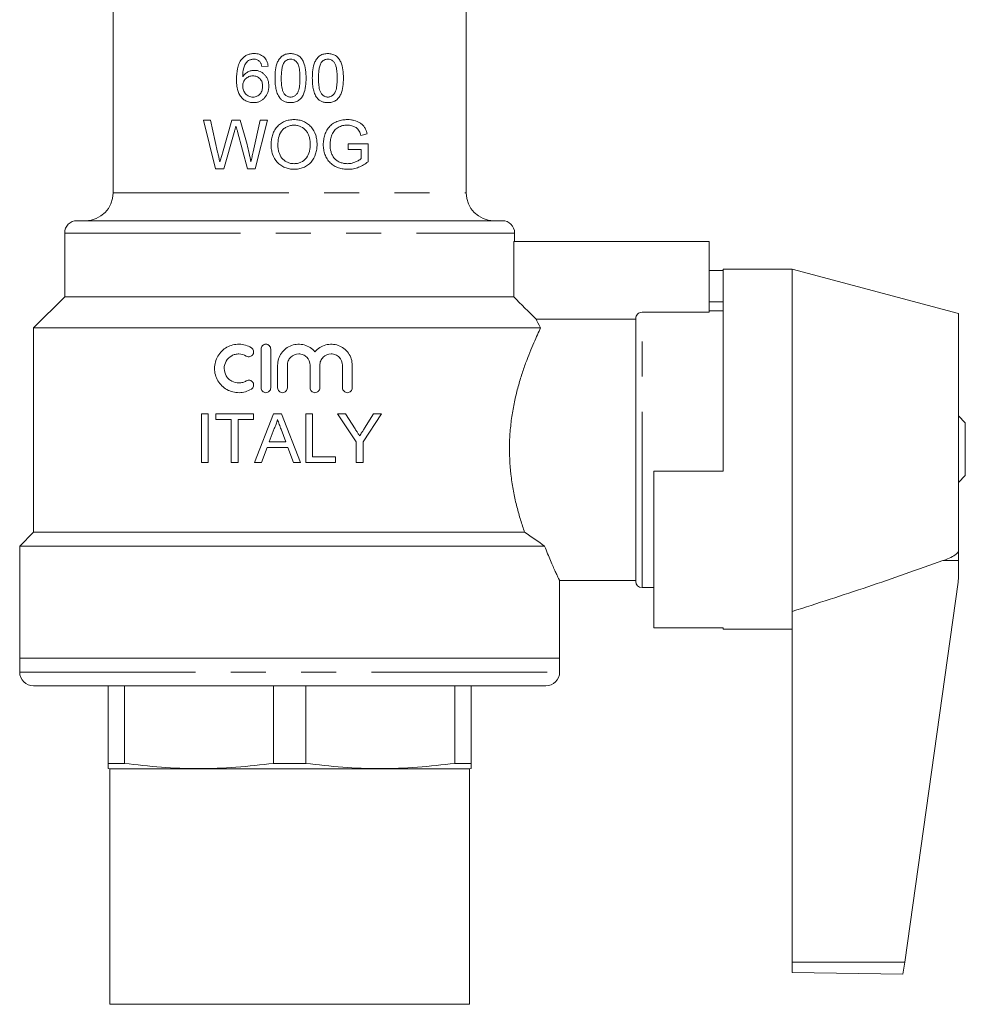
# Model space of a CAD drawing. Units: millimetres. Extents: x 174 to 228, y 73 to 241.
# Drawn here: x 174 to 208, y 73 to 109 of the extents above; entities that cross this region are included whole.
import ezdxf

# ---------------------------------------------------------------- set-up
doc = ezdxf.new("R2010")
doc.units = ezdxf.units.MM
doc.linetypes.add('PHANTOM', pattern=[12.7, 6.35, -1.27, 1.27, -1.27, 1.27, -1.27])

msp = doc.modelspace()

# ---------------------------------------------------------------- linework, layer by layer
at = {"color": 7, "linetype": 'Continuous', "lineweight": 15}
for p, q in [((177.314, 131.074), (177.314, 102.324)), ((190.064, 102.324), (190.064, 110.824)), ((182.69, 106.888), (182.914, 106.91)), ((180.828, 104.952), (180.573, 104.952)), ((180.573, 104.952), (181.014, 103.202)), ((181.088, 103.801), (180.828, 104.952)), ((181.604, 104.952), (181.258, 103.758)), ((181.901, 104.952), (181.604, 104.952)), ((182.15, 104.075), (181.901, 104.952)), ((182.629, 104.952), (182.371, 103.808)), ((182.443, 103.202), (182.884, 104.952)), ((182.884, 104.952), (182.629, 104.952)), ((181.306, 103.202), (181.685, 104.511)), ((181.806, 104.539), (182.172, 103.202)), ((186.264, 104.402), (186.49, 104.459)), ((186.519, 104.099), (185.801, 104.099)), ((185.801, 104.099), (185.801, 103.898)), ((185.801, 103.898), (186.272, 103.898)), ((186.272, 103.898), (186.272, 103.566)), ((186.519, 103.452), (186.519, 104.099)), ((181.014, 103.202), (181.306, 103.202)), ((182.172, 103.202), (182.443, 103.202)), ((176.014, 101.324), (191.364, 101.324)), ((175.564, 100.874), (175.564, 98.574)), ((191.814, 100.574), (191.814, 100.874)), ((191.78, 100.574), (191.78, 98.574)), ((198.839, 100.574), (191.78, 100.574)), ((198.839, 98.017), (198.839, 100.574)), ((201.839, 99.574), (199.339, 99.574)), ((199.339, 92.274), (199.339, 99.574)), ((207.839, 97.966), (201.839, 99.574)), ((201.839, 99.574), (201.839, 87.214)), ((199.339, 99.524), (198.839, 99.524)), ((175.564, 98.574), (174.439, 97.449)), ((175.564, 98.574), (191.78, 98.574)), ((199.339, 98.389), (198.839, 98.389)), ((196.189, 88.299), (196.189, 97.789)), ((198.839, 98.017), (196.414, 98.017)), ((199.339, 98.074), (198.839, 98.074)), ((207.839, 97.966), (207.839, 89.388)), ((174.439, 97.449), (174.439, 90.074)), ((174.439, 97.449), (192.753, 97.449)), ((196.189, 97.764), (192.592, 97.764)), ((182.655, 96.687), (182.655, 95.287)), ((183.005, 95.287), (183.005, 96.687)), ((183.255, 96.101), (183.255, 95.287)), ((183.605, 95.287), (183.605, 96.101)), ((184.427, 96.101), (184.427, 95.287)), ((184.777, 95.287), (184.777, 96.101)), ((185.599, 96.101), (185.599, 95.287)), ((185.949, 95.287), (185.949, 96.101)), ((180.502, 92.593), (180.502, 94.343)), ((180.502, 94.343), (180.749, 94.343)), ((180.749, 94.343), (180.749, 92.593)), ((181.018, 94.141), (181.018, 94.343)), ((181.018, 94.343), (182.386, 94.343)), ((182.386, 94.343), (182.386, 94.141)), ((182.416, 92.593), (183.111, 94.343)), ((183.111, 94.343), (183.389, 94.343)), ((183.389, 94.343), (184.084, 92.593)), ((184.271, 94.343), (184.518, 94.343)), ((184.271, 92.593), (184.271, 94.343)), ((184.518, 94.343), (184.518, 92.795)), ((186.091, 93.334), (185.418, 94.343)), ((185.418, 94.343), (185.71, 94.343)), ((185.71, 94.343), (186.049, 93.808)), ((187.011, 94.343), (186.338, 93.334)), ((186.393, 93.828), (186.719, 94.343)), ((186.719, 94.343), (187.011, 94.343)), ((208.089, 94.024), (207.839, 94.274)), ((181.579, 94.141), (181.018, 94.141)), ((181.579, 92.593), (181.579, 94.141)), ((181.826, 94.141), (181.826, 92.593)), ((182.386, 94.141), (181.826, 94.141)), ((208.089, 92.124), (208.089, 94.024)), ((183.131, 93.818), (182.952, 93.333)), ((183.549, 93.333), (183.379, 93.793)), ((182.952, 93.333), (183.549, 93.333)), ((186.091, 92.593), (186.091, 93.334)), ((186.338, 93.334), (186.338, 92.593)), ((182.877, 93.131), (182.678, 92.593)), ((183.623, 93.131), (182.877, 93.131)), ((183.822, 92.593), (183.623, 93.131)), ((180.749, 92.593), (180.502, 92.593)), ((181.826, 92.593), (181.579, 92.593)), ((182.678, 92.593), (182.416, 92.593)), ((184.084, 92.593), (183.822, 92.593)), ((185.348, 92.593), (184.271, 92.593)), ((184.518, 92.795), (185.348, 92.795)), ((185.348, 92.795), (185.348, 92.593)), ((186.338, 92.593), (186.091, 92.593)), ((196.839, 92.274), (196.839, 86.623)), ((199.339, 92.274), (196.839, 92.274)), ((207.839, 91.874), (208.089, 92.124)), ((174.439, 90.074), (173.939, 89.574)), ((174.439, 90.074), (192.175, 90.074)), ((173.939, 89.574), (173.939, 85.524)), ((173.939, 89.574), (192.895, 89.574)), ((207.839, 89.388), (207.839, 89.046)), ((207.839, 89.046), (207.839, 88.409)), ((193.439, 85.524), (193.439, 88.324)), ((193.439, 88.324), (196.189, 88.324)), ((207.83, 88.27), (205.9, 74.541)), ((196.414, 88.074), (196.839, 88.074)), ((201.839, 87.214), (201.839, 74.546)), ((199.339, 86.623), (196.839, 86.623)), ((199.339, 86.574), (199.339, 86.623)), ((199.339, 86.574), (201.839, 86.574)), ((173.939, 85.524), (173.939, 85.024)), ((173.939, 85.524), (193.439, 85.524)), ((193.439, 85.024), (193.439, 85.524)), ((174.439, 84.524), (192.939, 84.524)), ((177.139, 81.725), (177.139, 84.524)), ((177.723, 84.524), (177.723, 81.725)), ((183.106, 81.725), (183.106, 84.524)), ((184.273, 84.524), (184.273, 81.725)), ((189.656, 81.725), (189.656, 84.524)), ((190.239, 84.524), (190.239, 81.725)), ((177.139, 81.725), (177.723, 81.725)), ((177.139, 81.537), (177.189, 81.524)), ((177.189, 81.524), (177.189, 73.024)), ((177.189, 81.524), (190.189, 81.524)), ((183.106, 81.725), (184.273, 81.725)), ((189.656, 81.725), (190.239, 81.725)), ((190.189, 81.524), (190.239, 81.537)), ((190.189, 73.024), (190.189, 81.524)), ((201.839, 74.546), (201.839, 74.178)), ((205.9, 74.541), (205.839, 74.109)), ((201.839, 74.178), (205.839, 74.109)), ((177.189, 73.024), (190.189, 73.024))]:
    msp.add_line(p, q, dxfattribs=at)
at = {"color": 8, "linetype": 'PHANTOM', "lineweight": 0}
for p, q in [((177.314, 102.324), (190.064, 102.324)), ((175.564, 100.874), (191.814, 100.874)), ((196.414, 88.074), (196.414, 98.017)), ((207.274, 89.047), (207.839, 89.046)), ((173.939, 85.024), (193.439, 85.024)), ((201.839, 74.546), (205.9, 74.541))]:
    msp.add_line(p, q, dxfattribs=at)
at = {"color": 7, "linetype": 'Continuous', "lineweight": 15}
for centre, radius, start, end in [((176.314, 102.324), 1, 270, 0), ((191.064, 102.324), 1, 180, 270), ((176.014, 100.874), 0.45, 90, 180), ((191.364, 100.874), 0.45, 0, 90), ((196.414, 88.299), 0.225, 180, 270), ((206.839, 88.409), 1, 352, 0), ((174.439, 85.024), 0.5, 180, 270), ((192.939, 85.024), 0.5, 270, 0)]:
    msp.add_arc(centre, radius, start, end, dxfattribs=at)
for points, knots in [([(181.96, 107.16), (181.92, 107.11), (181.888, 107.056), (181.837, 106.939), (181.819, 106.876), (181.779, 106.687), (181.77, 106.557), (181.77, 106.428)], [0, 0, 0, 0, 0.25, 0.25, 0.5, 0.5, 1, 1, 1, 1]), ([(182.409, 107.359), (182.366, 107.358), (182.324, 107.356), (182.242, 107.341), (182.202, 107.329), (182.123, 107.296), (182.087, 107.274), (182.019, 107.223), (181.989, 107.192), (181.96, 107.16)], [0, 0, 0, 0, 0.25, 0.25, 0.5, 0.5, 0.75, 0.75, 1, 1, 1, 1]), ([(181.994, 106.522), (181.996, 106.63), (182.001, 106.738), (182.045, 106.892), (182.068, 106.942), (182.11, 107.009), (182.126, 107.031), (182.162, 107.071), (182.182, 107.088), (182.203, 107.105)], [0, 0, 0, 0, 0.5, 0.5, 0.75, 0.75, 0.875, 0.875, 1, 1, 1, 1]), ([(182.203, 107.105), (182.218, 107.113), (182.232, 107.121), (182.263, 107.134), (182.279, 107.14), (182.311, 107.148), (182.327, 107.152), (182.361, 107.156), (182.377, 107.156), (182.394, 107.157)], [0, 0, 0, 0, 0.25, 0.25, 0.5, 0.5, 0.75, 0.75, 1, 1, 1, 1]), ([(182.394, 107.157), (182.414, 107.157), (182.434, 107.155), (182.473, 107.148), (182.492, 107.143), (182.529, 107.127), (182.546, 107.118), (182.579, 107.095), (182.594, 107.081), (182.609, 107.067)], [0, 0, 0, 0, 0.25, 0.25, 0.5, 0.5, 0.75, 0.75, 1, 1, 1, 1]), ([(182.914, 106.91), (182.909, 106.941), (182.904, 106.972), (182.888, 107.032), (182.877, 107.061), (182.838, 107.146), (182.8, 107.198), (182.706, 107.282), (182.651, 107.313), (182.562, 107.341), (182.532, 107.348), (182.471, 107.357), (182.44, 107.358), (182.409, 107.359)], [0, 0, 0, 0, 0.125, 0.125, 0.25, 0.25, 0.5, 0.5, 0.75, 0.75, 0.875, 0.875, 1, 1, 1, 1]), ([(182.609, 107.067), (182.619, 107.054), (182.629, 107.042), (182.646, 107.013), (182.653, 106.998), (182.673, 106.952), (182.681, 106.92), (182.69, 106.888)], [0, 0, 0, 0, 0.25, 0.25, 0.5, 0.5, 1, 1, 1, 1]), ([(183.722, 107.359), (183.672, 107.358), (183.623, 107.354), (183.527, 107.33), (183.481, 107.31), (183.398, 107.256), (183.36, 107.222), (183.3, 107.143), (183.274, 107.1), (183.214, 106.964), (183.192, 106.866), (183.166, 106.67), (183.162, 106.571), (183.161, 106.472)], [0, 0, 0, 0, 0.125, 0.125, 0.25, 0.25, 0.375, 0.375, 0.5, 0.5, 0.75, 0.75, 1, 1, 1, 1]), ([(183.385, 106.473), (183.386, 106.569), (183.389, 106.666), (183.408, 106.81), (183.416, 106.858), (183.436, 106.927), (183.443, 106.95), (183.462, 106.995), (183.474, 107.016), (183.486, 107.037)], [0, 0, 0, 0, 0.5, 0.5, 0.75, 0.75, 0.875, 0.875, 1, 1, 1, 1]), ([(183.486, 107.037), (183.501, 107.055), (183.515, 107.072), (183.549, 107.103), (183.568, 107.116), (183.608, 107.137), (183.629, 107.145), (183.673, 107.155), (183.696, 107.156), (183.719, 107.157)], [0, 0, 0, 0, 0.25, 0.25, 0.5, 0.5, 0.75, 0.75, 1, 1, 1, 1]), ([(183.719, 107.157), (183.755, 107.156), (183.79, 107.151), (183.857, 107.125), (183.887, 107.105), (183.939, 107.056), (183.962, 107.028), (183.996, 106.965), (184.008, 106.931), (184.036, 106.828), (184.045, 106.757), (184.056, 106.615), (184.058, 106.544), (184.058, 106.473)], [0, 0, 0, 0, 0.125, 0.125, 0.25, 0.25, 0.375, 0.375, 0.5, 0.5, 0.75, 0.75, 1, 1, 1, 1]), ([(184.282, 106.472), (184.282, 106.571), (184.279, 106.669), (184.253, 106.863), (184.227, 106.959), (184.168, 107.096), (184.146, 107.14), (184.086, 107.221), (184.049, 107.255), (183.964, 107.309), (183.918, 107.328), (183.845, 107.347), (183.821, 107.352), (183.772, 107.357), (183.747, 107.358), (183.722, 107.359)], [0, 0, 0, 0, 0.25, 0.25, 0.5, 0.5, 0.625, 0.625, 0.75, 0.75, 0.875, 0.875, 0.9375, 0.9375, 1, 1, 1, 1]), ([(185.068, 107.359), (185.019, 107.358), (184.97, 107.354), (184.899, 107.336), (184.876, 107.329), (184.83, 107.31), (184.809, 107.298), (184.746, 107.258), (184.709, 107.224), (184.648, 107.146), (184.622, 107.102), (184.561, 106.967), (184.538, 106.868), (184.512, 106.671), (184.508, 106.572), (184.507, 106.472)], [0, 0, 0, 0, 0.125, 0.125, 0.1875, 0.1875, 0.25, 0.25, 0.375, 0.375, 0.5, 0.5, 0.75, 0.75, 1, 1, 1, 1]), ([(184.731, 106.473), (184.732, 106.57), (184.735, 106.666), (184.754, 106.811), (184.763, 106.858), (184.782, 106.927), (184.79, 106.95), (184.808, 106.995), (184.82, 107.016), (184.832, 107.037)], [0, 0, 0, 0, 0.5, 0.5, 0.75, 0.75, 0.875, 0.875, 1, 1, 1, 1]), ([(184.832, 107.037), (184.847, 107.055), (184.862, 107.073), (184.895, 107.102), (184.914, 107.115), (184.954, 107.137), (184.976, 107.145), (185.02, 107.155), (185.043, 107.156), (185.065, 107.157)], [0, 0, 0, 0, 0.25, 0.25, 0.5, 0.5, 0.75, 0.75, 1, 1, 1, 1]), ([(185.065, 107.157), (185.1, 107.156), (185.135, 107.152), (185.201, 107.126), (185.231, 107.107), (185.283, 107.059), (185.306, 107.031), (185.341, 106.969), (185.353, 106.935), (185.381, 106.831), (185.39, 106.759), (185.402, 106.616), (185.404, 106.545), (185.404, 106.473)], [0, 0, 0, 0, 0.125, 0.125, 0.25, 0.25, 0.375, 0.375, 0.5, 0.5, 0.75, 0.75, 1, 1, 1, 1]), ([(185.629, 106.472), (185.628, 106.572), (185.625, 106.671), (185.598, 106.867), (185.572, 106.964), (185.512, 107.101), (185.489, 107.146), (185.428, 107.225), (185.391, 107.258), (185.307, 107.31), (185.261, 107.329), (185.166, 107.354), (185.117, 107.357), (185.068, 107.359)], [0, 0, 0, 0, 0.25, 0.25, 0.5, 0.5, 0.625, 0.625, 0.75, 0.75, 0.875, 0.875, 1, 1, 1, 1]), ([(182.419, 106.753), (182.398, 106.752), (182.377, 106.752), (182.336, 106.747), (182.315, 106.743), (182.255, 106.728), (182.215, 106.713), (182.141, 106.674), (182.107, 106.649), (182.045, 106.591), (182.019, 106.557), (181.994, 106.522)], [0, 0, 0, 0, 0.125, 0.125, 0.25, 0.25, 0.5, 0.5, 0.75, 0.75, 1, 1, 1, 1]), ([(182.936, 106.185), (182.935, 106.221), (182.934, 106.257), (182.924, 106.328), (182.916, 106.363), (182.893, 106.431), (182.878, 106.464), (182.842, 106.526), (182.821, 106.555), (182.773, 106.609), (182.746, 106.633), (182.69, 106.677), (182.658, 106.695), (182.594, 106.725), (182.56, 106.735), (182.491, 106.75), (182.455, 106.752), (182.419, 106.753)], [0, 0, 0, 0, 0.125, 0.125, 0.25, 0.25, 0.375, 0.375, 0.5, 0.5, 0.625, 0.625, 0.75, 0.75, 0.875, 0.875, 1, 1, 1, 1]), ([(181.77, 106.428), (181.77, 106.378), (181.771, 106.328), (181.779, 106.229), (181.784, 106.18), (181.81, 106.033), (181.839, 105.936), (181.917, 105.809), (181.948, 105.771), (182.019, 105.705), (182.059, 105.675), (182.145, 105.63), (182.191, 105.613), (182.286, 105.591), (182.334, 105.588), (182.383, 105.586)], [0, 0, 0, 0, 0.125, 0.125, 0.25, 0.25, 0.5, 0.5, 0.625, 0.625, 0.75, 0.75, 0.875, 0.875, 1, 1, 1, 1]), ([(181.994, 106.19), (181.995, 106.238), (182.001, 106.287), (182.036, 106.377), (182.064, 106.418), (182.133, 106.483), (182.174, 106.51), (182.24, 106.535), (182.263, 106.541), (182.31, 106.549), (182.333, 106.551), (182.357, 106.551)], [0, 0, 0, 0, 0.25, 0.25, 0.5, 0.5, 0.75, 0.75, 0.875, 0.875, 1, 1, 1, 1]), ([(182.357, 106.551), (182.405, 106.551), (182.452, 106.545), (182.544, 106.512), (182.585, 106.485), (182.652, 106.414), (182.676, 106.37), (182.706, 106.277), (182.711, 106.228), (182.712, 106.178)], [0, 0, 0, 0, 0.25, 0.25, 0.5, 0.5, 0.75, 0.75, 1, 1, 1, 1]), ([(183.161, 106.472), (183.162, 106.41), (183.163, 106.347), (183.172, 106.222), (183.18, 106.16), (183.204, 106.038), (183.22, 105.978), (183.253, 105.891), (183.266, 105.863), (183.295, 105.807), (183.313, 105.781), (183.331, 105.755)], [0, 0, 0, 0, 0.25, 0.25, 0.5, 0.5, 0.75, 0.75, 0.875, 0.875, 1, 1, 1, 1]), ([(183.722, 105.788), (183.704, 105.789), (183.686, 105.79), (183.651, 105.796), (183.634, 105.802), (183.584, 105.822), (183.555, 105.842), (183.503, 105.891), (183.48, 105.919), (183.445, 105.982), (183.434, 106.015), (183.407, 106.118), (183.398, 106.189), (183.387, 106.331), (183.386, 106.402), (183.385, 106.473)], [0, 0, 0, 0, 0.0625, 0.0625, 0.125, 0.125, 0.25, 0.25, 0.375, 0.375, 0.5, 0.5, 0.75, 0.75, 1, 1, 1, 1]), ([(184.058, 106.473), (184.058, 106.402), (184.056, 106.331), (184.045, 106.189), (184.036, 106.118), (184.008, 106.015), (183.997, 105.981), (183.963, 105.919), (183.94, 105.891), (183.889, 105.843), (183.859, 105.822), (183.809, 105.802), (183.792, 105.796), (183.757, 105.79), (183.739, 105.789), (183.722, 105.788)], [0, 0, 0, 0, 0.25, 0.25, 0.5, 0.5, 0.625, 0.625, 0.75, 0.75, 0.875, 0.875, 0.9375, 0.9375, 1, 1, 1, 1]), ([(183.722, 105.586), (183.746, 105.587), (183.771, 105.588), (183.82, 105.593), (183.844, 105.598), (183.916, 105.615), (183.963, 105.635), (184.046, 105.689), (184.083, 105.724), (184.144, 105.803), (184.169, 105.846), (184.229, 105.982), (184.251, 106.079), (184.279, 106.274), (184.282, 106.373), (184.282, 106.472)], [0, 0, 0, 0, 0.0625, 0.0625, 0.125, 0.125, 0.25, 0.25, 0.375, 0.375, 0.5, 0.5, 0.75, 0.75, 1, 1, 1, 1]), ([(184.507, 106.472), (184.508, 106.409), (184.509, 106.347), (184.519, 106.222), (184.526, 106.16), (184.55, 106.037), (184.566, 105.977), (184.6, 105.891), (184.612, 105.862), (184.641, 105.807), (184.659, 105.781), (184.677, 105.755)], [0, 0, 0, 0, 0.25, 0.25, 0.5, 0.5, 0.75, 0.75, 0.875, 0.875, 1, 1, 1, 1]), ([(185.068, 105.788), (185.05, 105.789), (185.033, 105.79), (184.998, 105.796), (184.981, 105.801), (184.932, 105.821), (184.903, 105.841), (184.85, 105.889), (184.827, 105.917), (184.793, 105.979), (184.781, 106.013), (184.753, 106.117), (184.745, 106.188), (184.733, 106.33), (184.732, 106.401), (184.731, 106.473)], [0, 0, 0, 0, 0.0625, 0.0625, 0.125, 0.125, 0.25, 0.25, 0.375, 0.375, 0.5, 0.5, 0.75, 0.75, 1, 1, 1, 1]), ([(185.404, 106.473), (185.404, 106.401), (185.403, 106.329), (185.391, 106.186), (185.382, 106.115), (185.354, 106.012), (185.342, 105.978), (185.307, 105.916), (185.284, 105.888), (185.233, 105.841), (185.203, 105.821), (185.154, 105.801), (185.137, 105.796), (185.103, 105.79), (185.085, 105.789), (185.068, 105.788)], [0, 0, 0, 0, 0.25, 0.25, 0.5, 0.5, 0.625, 0.625, 0.75, 0.75, 0.875, 0.875, 0.9375, 0.9375, 1, 1, 1, 1]), ([(185.068, 105.586), (185.092, 105.587), (185.117, 105.588), (185.165, 105.593), (185.189, 105.597), (185.26, 105.614), (185.306, 105.633), (185.389, 105.686), (185.426, 105.72), (185.487, 105.798), (185.513, 105.841), (185.573, 105.977), (185.596, 106.075), (185.625, 106.272), (185.628, 106.372), (185.629, 106.472)], [0, 0, 0, 0, 0.0625, 0.0625, 0.125, 0.125, 0.25, 0.25, 0.375, 0.375, 0.5, 0.5, 0.75, 0.75, 1, 1, 1, 1]), ([(182.366, 105.788), (182.341, 105.789), (182.316, 105.79), (182.267, 105.799), (182.243, 105.807), (182.172, 105.836), (182.131, 105.867), (182.064, 105.944), (182.038, 105.989), (182.012, 106.062), (182.005, 106.087), (181.996, 106.138), (181.995, 106.164), (181.994, 106.19)], [0, 0, 0, 0, 0.125, 0.125, 0.25, 0.25, 0.5, 0.5, 0.75, 0.75, 0.875, 0.875, 1, 1, 1, 1]), ([(182.712, 106.178), (182.712, 106.153), (182.711, 106.129), (182.705, 106.08), (182.7, 106.056), (182.679, 105.985), (182.656, 105.94), (182.592, 105.865), (182.552, 105.835), (182.486, 105.806), (182.462, 105.799), (182.414, 105.791), (182.39, 105.789), (182.366, 105.788)], [0, 0, 0, 0, 0.125, 0.125, 0.25, 0.25, 0.5, 0.5, 0.75, 0.75, 0.875, 0.875, 1, 1, 1, 1]), ([(182.383, 105.586), (182.421, 105.587), (182.458, 105.589), (182.532, 105.603), (182.568, 105.614), (182.638, 105.644), (182.671, 105.662), (182.732, 105.706), (182.761, 105.732), (182.835, 105.819), (182.874, 105.887), (182.911, 105.995), (182.921, 106.032), (182.933, 106.108), (182.935, 106.147), (182.936, 106.185)], [0, 0, 0, 0, 0.125, 0.125, 0.25, 0.25, 0.375, 0.375, 0.5, 0.5, 0.75, 0.75, 0.875, 0.875, 1, 1, 1, 1]), ([(183.331, 105.755), (183.343, 105.741), (183.355, 105.728), (183.382, 105.702), (183.396, 105.691), (183.44, 105.658), (183.472, 105.64), (183.54, 105.612), (183.575, 105.602), (183.648, 105.589), (183.685, 105.588), (183.722, 105.586)], [0, 0, 0, 0, 0.125, 0.125, 0.25, 0.25, 0.5, 0.5, 0.75, 0.75, 1, 1, 1, 1]), ([(184.677, 105.755), (184.689, 105.741), (184.702, 105.727), (184.728, 105.702), (184.742, 105.69), (184.787, 105.658), (184.819, 105.639), (184.887, 105.612), (184.922, 105.602), (184.994, 105.589), (185.031, 105.588), (185.068, 105.586)], [0, 0, 0, 0, 0.125, 0.125, 0.25, 0.25, 0.5, 0.5, 0.75, 0.75, 1, 1, 1, 1]), ([(183.85, 104.974), (183.821, 104.974), (183.792, 104.973), (183.734, 104.968), (183.705, 104.965), (183.619, 104.949), (183.562, 104.933), (183.455, 104.887), (183.404, 104.859), (183.31, 104.789), (183.267, 104.75), (183.191, 104.662), (183.157, 104.613), (183.103, 104.51), (183.081, 104.456), (183.048, 104.344), (183.036, 104.286), (183.022, 104.171), (183.02, 104.112), (183.019, 104.054)], [0, 0, 0, 0, 0.0625, 0.0625, 0.125, 0.125, 0.25, 0.25, 0.375, 0.375, 0.5, 0.5, 0.625, 0.625, 0.75, 0.75, 0.875, 0.875, 1, 1, 1, 1]), ([(184.679, 104.074), (184.678, 104.132), (184.675, 104.189), (184.659, 104.302), (184.647, 104.357), (184.594, 104.521), (184.539, 104.625), (184.425, 104.755), (184.383, 104.792), (184.29, 104.858), (184.239, 104.887), (184.134, 104.931), (184.079, 104.948), (183.965, 104.97), (183.908, 104.973), (183.85, 104.974)], [0, 0, 0, 0, 0.125, 0.125, 0.25, 0.25, 0.5, 0.5, 0.625, 0.625, 0.75, 0.75, 0.875, 0.875, 1, 1, 1, 1]), ([(185.776, 104.974), (185.719, 104.974), (185.662, 104.971), (185.548, 104.953), (185.491, 104.94), (185.381, 104.901), (185.328, 104.877), (185.227, 104.815), (185.18, 104.776), (185.099, 104.69), (185.064, 104.641), (185.005, 104.536), (184.981, 104.481), (184.942, 104.368), (184.927, 104.308), (184.908, 104.189), (184.904, 104.129), (184.903, 104.069)], [0, 0, 0, 0, 0.125, 0.125, 0.25, 0.25, 0.375, 0.375, 0.5, 0.5, 0.625, 0.625, 0.75, 0.75, 0.875, 0.875, 1, 1, 1, 1]), ([(186.49, 104.459), (186.479, 104.499), (186.467, 104.539), (186.436, 104.616), (186.419, 104.653), (186.375, 104.723), (186.35, 104.755), (186.294, 104.812), (186.262, 104.837), (186.161, 104.9), (186.087, 104.929), (185.973, 104.957), (185.934, 104.964), (185.856, 104.972), (185.816, 104.974), (185.776, 104.974)], [0, 0, 0, 0, 0.125, 0.125, 0.25, 0.25, 0.375, 0.375, 0.5, 0.5, 0.75, 0.75, 0.875, 0.875, 1, 1, 1, 1]), ([(181.685, 104.511), (181.696, 104.55), (181.707, 104.588), (181.718, 104.626), (181.724, 104.645), (181.729, 104.664), (181.735, 104.683), (181.74, 104.702), (181.746, 104.722), (181.751, 104.741)], [0, 0, 0, 0, 0.0002396186, 0.0002396186, 0.0002396186, 0.0003594264, 0.0003594264, 0.0003594264, 0.0004792382, 0.0004792382, 0.0004792382, 0.0004792382]), ([(181.751, 104.741), (181.756, 104.724), (181.76, 104.707), (181.765, 104.69), (181.77, 104.674), (181.774, 104.657), (181.779, 104.64), (181.783, 104.623), (181.788, 104.607), (181.792, 104.59), (181.797, 104.573), (181.802, 104.556), (181.806, 104.539)], [0, 0, 0, 0, 0.0001046621, 0.0001046621, 0.0001046621, 0.0002092958, 0.0002092958, 0.0002092958, 0.0003139757, 0.0003139757, 0.0003139757, 0.0004186555, 0.0004186555, 0.0004186555, 0.0004186555]), ([(183.266, 104.051), (183.267, 104.139), (183.272, 104.227), (183.308, 104.398), (183.339, 104.483), (183.419, 104.589), (183.45, 104.62), (183.519, 104.674), (183.556, 104.698), (183.635, 104.736), (183.678, 104.75), (183.742, 104.764), (183.764, 104.767), (183.807, 104.772), (183.829, 104.772), (183.851, 104.773)], [0, 0, 0, 0, 0.25, 0.25, 0.5, 0.5, 0.625, 0.625, 0.75, 0.75, 0.875, 0.875, 0.9375, 0.9375, 1, 1, 1, 1]), ([(183.851, 104.773), (183.894, 104.772), (183.937, 104.768), (184.019, 104.75), (184.06, 104.736), (184.175, 104.681), (184.243, 104.626), (184.319, 104.525), (184.342, 104.487), (184.377, 104.41), (184.391, 104.37), (184.412, 104.288), (184.421, 104.246), (184.43, 104.161), (184.432, 104.119), (184.432, 104.076)], [0, 0, 0, 0, 0.125, 0.125, 0.25, 0.25, 0.5, 0.5, 0.625, 0.625, 0.75, 0.75, 0.875, 0.875, 1, 1, 1, 1]), ([(185.215, 104.427), (185.227, 104.455), (185.24, 104.482), (185.271, 104.532), (185.288, 104.557), (185.325, 104.602), (185.346, 104.624), (185.391, 104.662), (185.415, 104.679), (185.491, 104.722), (185.546, 104.743), (185.657, 104.768), (185.715, 104.771), (185.772, 104.773)], [0, 0, 0, 0, 0.125, 0.125, 0.25, 0.25, 0.375, 0.375, 0.5, 0.5, 0.75, 0.75, 1, 1, 1, 1]), ([(185.772, 104.773), (185.799, 104.772), (185.827, 104.771), (185.881, 104.764), (185.908, 104.759), (185.987, 104.738), (186.039, 104.716), (186.109, 104.67), (186.13, 104.652), (186.168, 104.611), (186.185, 104.587), (186.228, 104.512), (186.247, 104.458), (186.264, 104.402)], [0, 0, 0, 0, 0.125, 0.125, 0.25, 0.25, 0.5, 0.5, 0.625, 0.625, 0.75, 0.75, 1, 1, 1, 1]), ([(185.15, 104.078), (185.151, 104.108), (185.152, 104.137), (185.157, 104.197), (185.161, 104.227), (185.171, 104.285), (185.178, 104.314), (185.195, 104.371), (185.205, 104.399), (185.215, 104.427)], [0, 0, 0, 0, 0.25, 0.25, 0.5, 0.5, 0.75, 0.75, 1, 1, 1, 1]), ([(182.29, 103.447), (182.27, 103.552), (182.249, 103.658), (182.202, 103.867), (182.177, 103.971), (182.15, 104.075)], [0, 0, 0, 0, 0.5, 0.5, 1, 1, 1, 1]), ([(183.019, 104.054), (183.019, 103.997), (183.024, 103.941), (183.042, 103.832), (183.056, 103.778), (183.112, 103.619), (183.167, 103.519), (183.282, 103.393), (183.324, 103.356), (183.416, 103.292), (183.466, 103.265), (183.57, 103.221), (183.624, 103.205), (183.735, 103.184), (183.792, 103.18), (183.849, 103.18)], [0, 0, 0, 0, 0.125, 0.125, 0.25, 0.25, 0.5, 0.5, 0.625, 0.625, 0.75, 0.75, 0.875, 0.875, 1, 1, 1, 1]), ([(183.848, 103.382), (183.806, 103.383), (183.765, 103.385), (183.684, 103.402), (183.644, 103.415), (183.568, 103.449), (183.533, 103.471), (183.468, 103.522), (183.438, 103.552), (183.358, 103.647), (183.32, 103.723), (183.286, 103.844), (183.278, 103.885), (183.268, 103.968), (183.266, 104.009), (183.266, 104.051)], [0, 0, 0, 0, 0.125, 0.125, 0.25, 0.25, 0.375, 0.375, 0.5, 0.5, 0.75, 0.75, 0.875, 0.875, 1, 1, 1, 1]), ([(184.432, 104.076), (184.432, 104.033), (184.43, 103.991), (184.421, 103.907), (184.414, 103.866), (184.383, 103.743), (184.347, 103.663), (184.242, 103.527), (184.174, 103.472), (184.059, 103.416), (184.018, 103.403), (183.934, 103.385), (183.891, 103.383), (183.848, 103.382)], [0, 0, 0, 0, 0.125, 0.125, 0.25, 0.25, 0.5, 0.5, 0.75, 0.75, 0.875, 0.875, 1, 1, 1, 1]), ([(183.849, 103.18), (183.878, 103.18), (183.906, 103.181), (183.963, 103.186), (183.991, 103.19), (184.075, 103.206), (184.13, 103.223), (184.236, 103.267), (184.286, 103.293), (184.379, 103.357), (184.424, 103.395), (184.537, 103.524), (184.593, 103.627), (184.645, 103.789), (184.658, 103.845), (184.675, 103.959), (184.678, 104.017), (184.679, 104.074)], [0, 0, 0, 0, 0.0625, 0.0625, 0.125, 0.125, 0.25, 0.25, 0.375, 0.375, 0.5, 0.5, 0.75, 0.75, 0.875, 0.875, 1, 1, 1, 1]), ([(184.903, 104.069), (184.904, 104.008), (184.908, 103.948), (184.927, 103.83), (184.942, 103.772), (184.983, 103.658), (185.009, 103.604), (185.072, 103.502), (185.111, 103.454), (185.196, 103.372), (185.244, 103.337), (185.347, 103.277), (185.4, 103.253), (185.51, 103.215), (185.567, 103.201), (185.681, 103.184), (185.738, 103.18), (185.796, 103.18)], [0, 0, 0, 0, 0.125, 0.125, 0.25, 0.25, 0.375, 0.375, 0.5, 0.5, 0.625, 0.625, 0.75, 0.75, 0.875, 0.875, 1, 1, 1, 1]), ([(185.775, 103.382), (185.732, 103.383), (185.689, 103.385), (185.605, 103.4), (185.563, 103.413), (185.482, 103.444), (185.443, 103.463), (185.369, 103.511), (185.335, 103.541), (185.277, 103.607), (185.251, 103.644), (185.211, 103.724), (185.194, 103.766), (185.159, 103.898), (185.151, 103.987), (185.15, 104.078)], [0, 0, 0, 0, 0.125, 0.125, 0.25, 0.25, 0.375, 0.375, 0.5, 0.5, 0.625, 0.625, 0.75, 0.75, 1, 1, 1, 1]), ([(181.168, 103.447), (181.161, 103.476), (181.155, 103.506), (181.148, 103.535), (181.138, 103.58), (181.128, 103.624), (181.118, 103.668), (181.108, 103.713), (181.098, 103.757), (181.088, 103.801)], [0, 0, 0, 0, 0.0001825028, 0.0001825028, 0.0001825028, 0.000456258, 0.000456258, 0.000456258, 0.0007300146, 0.0007300146, 0.0007300146, 0.0007300146]), ([(181.258, 103.758), (181.25, 103.732), (181.243, 103.706), (181.235, 103.68), (181.228, 103.654), (181.22, 103.628), (181.213, 103.602), (181.198, 103.55), (181.183, 103.498), (181.168, 103.447)], [0, 0, 0, 0, 0.0001629777, 0.0001629777, 0.0001629777, 0.0003259533, 0.0003259533, 0.0003259533, 0.0006519105, 0.0006519105, 0.0006519105, 0.0006519105]), ([(182.371, 103.808), (182.364, 103.778), (182.357, 103.748), (182.351, 103.718), (182.344, 103.687), (182.337, 103.657), (182.331, 103.627), (182.317, 103.567), (182.303, 103.507), (182.29, 103.447)], [0, 0, 0, 0, 0.0001852744, 0.0001852744, 0.0001852744, 0.0003705486, 0.0003705486, 0.0003705486, 0.000741101, 0.000741101, 0.000741101, 0.000741101]), ([(186.272, 103.566), (186.255, 103.551), (186.237, 103.536), (186.2, 103.511), (186.181, 103.5), (186.122, 103.467), (186.081, 103.448), (185.997, 103.416), (185.954, 103.403), (185.865, 103.386), (185.82, 103.383), (185.775, 103.382)], [0, 0, 0, 0, 0.125, 0.125, 0.25, 0.25, 0.5, 0.5, 0.75, 0.75, 1, 1, 1, 1]), ([(185.796, 103.18), (185.829, 103.18), (185.862, 103.181), (185.928, 103.187), (185.96, 103.192), (186.056, 103.211), (186.119, 103.229), (186.241, 103.277), (186.3, 103.306), (186.413, 103.373), (186.467, 103.412), (186.519, 103.452)], [0, 0, 0, 0, 0.125, 0.125, 0.25, 0.25, 0.5, 0.5, 0.75, 0.75, 1, 1, 1, 1]), ([(196.414, 98.017), (196.355, 98.017), (196.296, 97.992), (196.213, 97.908), (196.189, 97.849), (196.189, 97.789)], [0, 0, 0, 0, 0.5, 0.5, 1, 1, 1, 1]), ([(192.175, 90.074), (192.125, 90.214), (192.076, 90.363), (191.982, 90.668), (191.937, 90.826), (191.854, 91.152), (191.816, 91.32), (191.748, 91.667), (191.719, 91.848), (191.648, 92.392), (191.624, 92.761), (191.628, 93.324), (191.637, 93.514), (191.666, 93.884), (191.687, 94.067), (191.739, 94.426), (191.771, 94.603), (191.843, 94.949), (191.884, 95.116), (191.97, 95.438), (192.016, 95.594), (192.112, 95.895), (192.162, 96.04), (192.311, 96.451), (192.411, 96.695), (192.552, 97.017), (192.597, 97.117), (192.68, 97.297), (192.718, 97.378), (192.753, 97.449)], [0, 0, 0, 0, 0.0625, 0.0625, 0.125, 0.125, 0.1875, 0.1875, 0.25, 0.25, 0.375, 0.375, 0.4375, 0.4375, 0.5, 0.5, 0.5625, 0.5625, 0.625, 0.625, 0.6875, 0.6875, 0.75, 0.75, 0.875, 0.875, 0.9375, 0.9375, 1, 1, 1, 1]), ([(182.305, 96.734), (182.238, 96.775), (182.168, 96.806), (182.019, 96.849), (181.942, 96.861), (181.789, 96.863), (181.711, 96.855), (181.563, 96.817), (181.492, 96.789), (181.357, 96.715), (181.296, 96.669), (181.185, 96.562), (181.137, 96.501), (181.058, 96.368), (181.027, 96.295), (180.986, 96.145), (180.975, 96.066), (180.975, 95.91), (180.985, 95.832), (181.027, 95.68), (181.057, 95.609), (181.136, 95.475), (181.185, 95.414), (181.295, 95.307), (181.357, 95.26), (181.49, 95.186), (181.563, 95.157), (181.711, 95.12), (181.787, 95.111), (181.942, 95.114), (182.018, 95.125), (182.166, 95.168), (182.238, 95.199), (182.305, 95.24)], [0, 0, 0, 0, 0.0625, 0.0625, 0.125, 0.125, 0.1875, 0.1875, 0.25, 0.25, 0.3125, 0.3125, 0.375, 0.375, 0.4375, 0.4375, 0.5, 0.5, 0.5625, 0.5625, 0.625, 0.625, 0.6875, 0.6875, 0.75, 0.75, 0.8125, 0.8125, 0.875, 0.875, 0.9375, 0.9375, 1, 1, 1, 1]), ([(182.123, 96.435), (182.162, 96.411), (182.21, 96.404), (182.299, 96.425), (182.339, 96.454), (182.387, 96.532), (182.395, 96.581), (182.374, 96.671), (182.345, 96.71), (182.305, 96.734)], [0, 0, 0, 0, 0.25, 0.25, 0.5, 0.5, 0.75, 0.75, 1, 1, 1, 1]), ([(183.005, 96.687), (183.005, 96.734), (182.986, 96.779), (182.922, 96.843), (182.876, 96.862), (182.785, 96.862), (182.74, 96.844), (182.674, 96.779), (182.655, 96.734), (182.655, 96.687)], [0, 0, 0, 0, 0.25, 0.25, 0.5, 0.5, 0.75, 0.75, 1, 1, 1, 1]), ([(184.602, 96.587), (184.552, 96.647), (184.495, 96.698), (184.364, 96.783), (184.292, 96.815), (184.068, 96.876), (183.905, 96.87), (183.686, 96.791), (183.617, 96.753), (183.494, 96.66), (183.439, 96.603), (183.35, 96.476), (183.314, 96.405), (183.268, 96.257), (183.255, 96.18), (183.255, 96.101)], [0, 0, 0, 0, 0.125, 0.125, 0.25, 0.25, 0.5, 0.5, 0.625, 0.625, 0.75, 0.75, 0.875, 0.875, 1, 1, 1, 1]), ([(185.949, 96.101), (185.949, 96.18), (185.937, 96.257), (185.889, 96.407), (185.854, 96.477), (185.719, 96.668), (185.591, 96.765), (185.374, 96.843), (185.297, 96.858), (185.143, 96.865), (185.064, 96.856), (184.915, 96.816), (184.843, 96.784), (184.712, 96.7), (184.653, 96.648), (184.602, 96.587)], [0, 0, 0, 0, 0.125, 0.125, 0.25, 0.25, 0.5, 0.5, 0.625, 0.625, 0.75, 0.75, 0.875, 0.875, 1, 1, 1, 1]), ([(182.123, 95.539), (182.083, 95.515), (182.041, 95.496), (181.952, 95.47), (181.906, 95.463), (181.768, 95.461), (181.676, 95.483), (181.555, 95.551), (181.518, 95.578), (181.451, 95.642), (181.422, 95.679), (181.351, 95.799), (181.325, 95.893), (181.325, 96.081), (181.35, 96.174), (181.445, 96.335), (181.515, 96.402), (181.635, 96.468), (181.678, 96.486), (181.767, 96.508), (181.813, 96.513), (181.952, 96.51), (182.043, 96.484), (182.123, 96.435)], [0, 0, 0, 0, 0.0625, 0.0625, 0.125, 0.125, 0.25, 0.25, 0.3125, 0.3125, 0.375, 0.375, 0.5, 0.5, 0.625, 0.625, 0.75, 0.75, 0.8125, 0.8125, 0.875, 0.875, 1, 1, 1, 1]), ([(183.605, 96.101), (183.605, 96.156), (183.616, 96.209), (183.657, 96.308), (183.688, 96.354), (183.802, 96.468), (183.909, 96.512), (184.07, 96.512), (184.124, 96.502), (184.223, 96.46), (184.268, 96.43), (184.383, 96.315), (184.427, 96.21), (184.427, 96.101)], [0, 0, 0, 0, 0.125, 0.125, 0.25, 0.25, 0.5, 0.5, 0.625, 0.625, 0.75, 0.75, 1, 1, 1, 1]), ([(184.777, 96.101), (184.777, 96.156), (184.788, 96.21), (184.83, 96.31), (184.861, 96.355), (184.975, 96.469), (185.082, 96.512), (185.242, 96.512), (185.295, 96.502), (185.394, 96.461), (185.439, 96.431), (185.554, 96.317), (185.599, 96.211), (185.599, 96.101)], [0, 0, 0, 0, 0.125, 0.125, 0.25, 0.25, 0.5, 0.5, 0.625, 0.625, 0.75, 0.75, 1, 1, 1, 1]), ([(182.305, 95.24), (182.345, 95.264), (182.374, 95.304), (182.395, 95.393), (182.387, 95.442), (182.339, 95.52), (182.299, 95.549), (182.21, 95.57), (182.162, 95.563), (182.123, 95.539)], [0, 0, 0, 0, 0.25, 0.25, 0.5, 0.5, 0.75, 0.75, 1, 1, 1, 1]), ([(182.655, 95.287), (182.655, 95.241), (182.675, 95.196), (182.739, 95.131), (182.785, 95.112), (182.876, 95.112), (182.921, 95.131), (182.987, 95.196), (183.005, 95.241), (183.005, 95.287)], [0, 0, 0, 0, 0.25, 0.25, 0.5, 0.5, 0.75, 0.75, 1, 1, 1, 1]), ([(183.255, 95.287), (183.255, 95.241), (183.274, 95.196), (183.339, 95.131), (183.385, 95.112), (183.476, 95.112), (183.521, 95.131), (183.587, 95.196), (183.605, 95.241), (183.605, 95.287)], [0, 0, 0, 0, 0.25, 0.25, 0.5, 0.5, 0.75, 0.75, 1, 1, 1, 1]), ([(184.427, 95.287), (184.427, 95.241), (184.446, 95.196), (184.511, 95.131), (184.557, 95.112), (184.648, 95.112), (184.693, 95.131), (184.758, 95.196), (184.777, 95.241), (184.777, 95.287)], [0, 0, 0, 0, 0.25, 0.25, 0.5, 0.5, 0.75, 0.75, 1, 1, 1, 1]), ([(185.599, 95.287), (185.599, 95.24), (185.619, 95.195), (185.684, 95.13), (185.729, 95.112), (185.819, 95.112), (185.864, 95.13), (185.93, 95.195), (185.949, 95.24), (185.949, 95.287)], [0, 0, 0, 0, 0.25, 0.25, 0.5, 0.5, 0.75, 0.75, 1, 1, 1, 1]), ([(183.25, 94.141), (183.243, 94.113), (183.237, 94.085), (183.22, 94.03), (183.211, 94.002), (183.181, 93.921), (183.157, 93.869), (183.131, 93.818)], [0, 0, 0, 0, 0.25, 0.25, 0.5, 0.5, 1, 1, 1, 1]), ([(183.379, 93.793), (183.368, 93.822), (183.357, 93.851), (183.347, 93.88), (183.336, 93.909), (183.325, 93.938), (183.314, 93.967), (183.293, 94.025), (183.271, 94.083), (183.25, 94.141)], [0, 0, 0, 0, 0.0001854129, 0.0001854129, 0.0001854129, 0.0003708255, 0.0003708255, 0.0003708255, 0.0007416593, 0.0007416593, 0.0007416593, 0.0007416593]), ([(186.049, 93.808), (186.063, 93.786), (186.077, 93.765), (186.091, 93.743), (186.111, 93.71), (186.132, 93.678), (186.153, 93.645), (186.173, 93.613), (186.194, 93.58), (186.215, 93.548)], [0, 0, 0, 0, 0.0001559417, 0.0001559417, 0.0001559417, 0.0003898578, 0.0003898578, 0.0003898578, 0.000623778, 0.000623778, 0.000623778, 0.000623778]), ([(186.215, 93.548), (186.229, 93.571), (186.244, 93.594), (186.259, 93.618), (186.282, 93.653), (186.304, 93.688), (186.326, 93.723), (186.348, 93.758), (186.37, 93.793), (186.393, 93.828)], [0, 0, 0, 0, 0.0001681632, 0.0001681632, 0.0001681632, 0.0004204128, 0.0004204128, 0.0004204128, 0.0006726668, 0.0006726668, 0.0006726668, 0.0006726668]), ([(193.439, 88.324), (193.439, 88.324), (193.425, 88.352), (193.386, 88.435), (193.369, 88.469), (193.33, 88.552), (193.308, 88.6), (193.233, 88.761), (193.174, 88.893), (193.075, 89.124), (193.04, 89.207), (192.969, 89.384), (192.932, 89.476), (192.895, 89.574)], [0, 0, 0, 0, 0.25, 0.25, 0.375, 0.375, 0.5, 0.5, 0.75, 0.75, 0.875, 0.875, 1, 1, 1, 1]), ([(207.274, 89.047), (207.353, 89.076), (207.51, 89.135), (207.683, 89.223), (207.786, 89.299), (207.827, 89.342), (207.839, 89.374), (207.839, 89.386), (207.839, 89.388)], [0, 0, 0, 0, 0.353174, 0.703235, 0.812828, 0.923465, 0.987289, 1, 1, 1, 1]), ([(201.839, 87.214), (202.75, 87.505), (204.572, 88.085), (206.373, 88.726), (207.274, 89.047)], [0, 0, 0, 0, 0.4998941, 1, 1, 1, 1]), ([(177.139, 81.541), (177.139, 81.547), (177.139, 81.558), (177.139, 81.648), (177.139, 81.714), (177.139, 81.725)], [0, 0, 0, 0, 0.428564, 0.909819, 1, 1, 1, 1]), ([(177.723, 81.725), (178.166, 81.673), (179.055, 81.568), (180.4, 81.522), (181.754, 81.566), (182.655, 81.672), (183.106, 81.725)], [0, 0, 0, 0, 0.2478897, 0.4965434, 0.7478263, 1, 1, 1, 1]), ([(184.273, 81.725), (184.716, 81.673), (185.605, 81.568), (186.95, 81.522), (188.304, 81.566), (189.205, 81.672), (189.656, 81.725)], [0, 0, 0, 0, 0.24789, 0.496543, 0.747826, 1, 1, 1, 1]), ([(190.239, 81.725), (190.239, 81.714), (190.239, 81.649), (190.239, 81.559), (190.239, 81.546), (190.239, 81.54)], [0, 0, 0, 0, 0.0901809, 0.5638396, 1, 1, 1, 1])]:
    msp.add_open_spline(points, degree=3, knots=knots, dxfattribs=at)
for points in [[(191.78, 98.574), (192.051, 98.304), (192.322, 98.034), (192.592, 97.764)], [(192.753, 97.449), (192.673, 97.597), (192.622, 97.703), (192.592, 97.764)], [(192.895, 89.574), (192.663, 89.735), (192.423, 89.902), (192.175, 90.074)]]:
    msp.add_open_spline(points, degree=3, dxfattribs=at)

doc.saveas('drawing.dxf')
